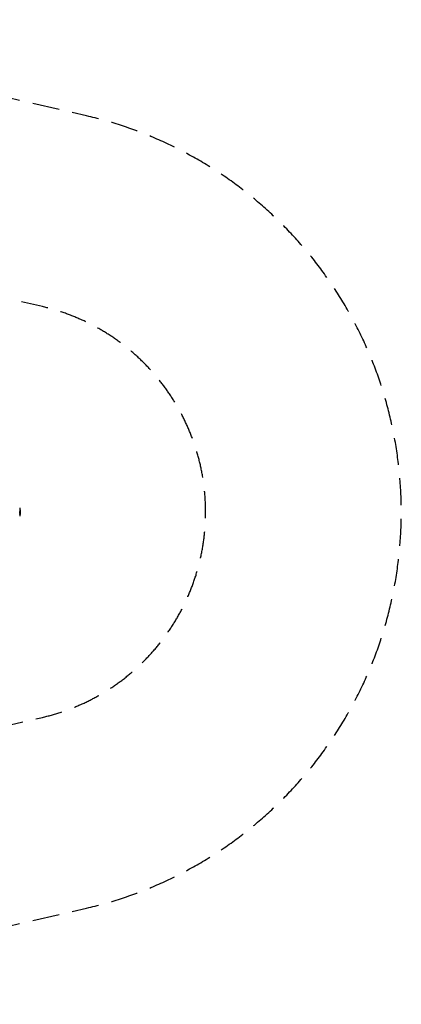
# Model space of a CAD drawing. Units: millimetres. Extents: x -1910 to 7768, y -2313 to 2313.
# Drawn here: x 5974 to 7768, y -2313 to 2313 of the extents above; entities that cross this region are included whole.
import ezdxf

# ---------------------------------------------------------------- set-up
doc = ezdxf.new("R2010")
doc.units = ezdxf.units.MM
doc.header["$LTSCALE"] = 20
doc.linetypes.add('HIDDEN', pattern=[9.525, 6.35, -3.175])
for name, color, linetype in [('2d', 230, 'Continuous'), ('ASTM-BufferZone', 240, 'HIDDEN'), ('ASTM-Safetyzone', 64, 'HIDDEN')]:
    doc.layers.add(name, color=color, linetype=linetype)

msp = doc.modelspace()

# ---------------------------------------------------------------- linework, layer by layer
at = {"layer": '2d'}
for p, q in [((5975.6, 0), (5973.9, 0)), ((5975.2, 11.2), (5975.5, 11.2)), ((5975.2, 5.3), (5975.4, 5.3)), ((5975.2, 2.4), (5975.5, 2.4)), ((5975.3, 4.8), (5975.3, 4.8)), ((5975.4, 9.6), (5975.6, 9.6)), ((5975.7, 4.3), (5976, 4.3)), ((5976.1, 0), (5975.9, 0)), ((5976, 2.3), (5976, 2.3)), ((5975.1, -11.2), (5975.4, -11.2)), ((5975.2, -4.7), (5975.4, -4.7)), ((5975.3, -5.4), (5975.6, -5.4)), ((5975.3, -9), (5975.5, -9)), ((5975.4, -0.6), (5975.7, -0.6)), ((5975.4, -3.2), (5975.4, -3.2)), ((5975.4, -3.2), (5975.4, -3.2)), ((5975.6, -0.2), (5975.9, -0.2)), ((5975.7, -0.4), (5975.9, -0.4)), ((5975.7, -4.9), (5975.9, -4.9)), ((5975.8, -4.3), (5975.9, -4.3))]:
    msp.add_line(p, q, dxfattribs=at)
at = {"layer": '2d', "extrusion": (0, 0, -1)}
for centre, start, end in [((-5873.3, 0), 168.708, 174.4788), ((-5873.6, 0), 174.4787, 182.1677), ((-5873.3, 0), 186.2489, 191.292)]:
    msp.add_arc(centre, 102.5, start, end, dxfattribs=at)
for centre, major_axis, ratio, start_param, end_param in [((5873.3, -2.8), (-102.5, 0), 0.473523, 3.034641, 3.083454), ((5873.3, 0.3), (-102.5, 0), 0.987104, 3.049326, 3.10138), ((5873.6, -2.8), (-102.5, 0), 0.473523, 3.034641, 3.083454), ((5873.6, 0.3), (-102.5, 0), 0.987104, 3.049326, 3.10138), ((5873.3, 0.8), (-102.5, 0), 0.926659, 3.206029, 3.245104), ((5873.6, 0.8), (102.5, 0), 0.926659, 0.060013, 0.103512), ((5873.3, -2.8), (102.5, 0), 0.473523, -0.058139, -0.054049), ((5873.6, -2.8), (102.5, 0), 0.473523, -0.058139, -0.054049)]:
    msp.add_ellipse(centre, major_axis=major_axis, ratio=ratio, start_param=start_param, end_param=end_param, dxfattribs=at)
at = {"layer": '2d'}
msp.add_ellipse((5873.6, 0), major_axis=(-102.5, 0), ratio=0.465742, start_param=3.183029, end_param=3.24863, dxfattribs=at)
for points, knots in [([(5975.2, 2.4), (5975.2, 2.4), (5975.2, 2.5), (5975.2, 2.6), (5975.2, 2.7), (5975.1, 2.8), (5975.1, 2.9), (5975.1, 3.1), (5975.1, 3.2), (5975.1, 3.5), (5975.1, 3.7), (5975.1, 4.1), (5975.1, 4.3), (5975.1, 4.6), (5975.1, 4.6), (5975.1, 4.8), (5975.1, 4.9), (5975.1, 5.1), (5975.1, 5.2), (5975.1, 5.2), (5975.1, 5.3), (5975.2, 5.3), (5975.2, 5.3), (5975.2, 5.3), (5975.2, 5.3), (5975.2, 5.3)], [0, 0, 0, 0, 0.0625, 0.0625, 0.125, 0.125, 0.1875, 0.1875, 0.25, 0.25, 0.375, 0.375, 0.5, 0.5, 0.5625, 0.5625, 0.625, 0.625, 0.75, 0.75, 0.8125, 0.8125, 0.84375, 0.84375, 0.8451889, 0.8451889, 0.8451889, 0.8451889]), ([(5975.5, 2.4), (5975.4, 2.4), (5975.4, 2.6), (5975.4, 2.7), (5975.4, 2.8), (5975.4, 3), (5975.4, 3.1), (5975.3, 3.3), (5975.3, 3.5), (5975.3, 3.6), (5975.3, 3.8), (5975.3, 4), (5975.3, 4.2), (5975.3, 4.3), (5975.3, 4.5), (5975.3, 4.6), (5975.3, 4.8), (5975.3, 4.9), (5975.3, 5), (5975.4, 5.1), (5975.4, 5.2), (5975.4, 5.2), (5975.4, 5.3), (5975.4, 5.3), (5975.4, 5.3), (5975.5, 5.3), (5975.5, 5.2), (5975.5, 5.2), (5975.5, 5.2), (5975.5, 5.1), (5975.5, 5.1)], [0, 0, 0, 0, 0.108263, 0.108263, 0.108263, 0.216637, 0.216637, 0.216637, 0.324631, 0.324631, 0.324631, 0.431995, 0.431995, 0.431995, 0.53889, 0.53889, 0.53889, 0.64568, 0.64568, 0.64568, 0.75277, 0.75277, 0.75277, 0.860435, 0.860435, 0.860435, 0.968703, 0.968703, 0.968703, 1, 1, 1, 1]), ([(5975.4, 9.6), (5975.4, 9.6), (5975.4, 9.7), (5975.4, 9.8), (5975.4, 9.8), (5975.4, 9.9), (5975.4, 9.9), (5975.4, 9.9)], [0, 0, 0, 0, 0.03125, 0.03125, 0.046875, 0.046875, 0.04983203, 0.04983203, 0.04983203, 0.04983203]), ([(5975.6, 9.6), (5975.6, 10.1), (5975.6, 10.5), (5975.5, 11), (5975.5, 11.2), (5975.5, 11.2)], [0, 0, 0, 0, 0.25, 0.25, 0.4513626, 0.4513626, 0.4513626, 0.4513626]), ([(5976, 2), (5976, 1.9), (5976, 1.9), (5976, 1.8), (5976, 1.8), (5976, 1.8), (5976, 1.8), (5976, 1.9), (5976, 1.9), (5976, 2), (5976, 2.1), (5976, 2.2), (5976, 2.3)], [0, 0, 0, 0, 0.263282, 0.263282, 0.263282, 0.526692, 0.526692, 0.526692, 0.789921, 0.789921, 0.789921, 1, 1, 1, 1]), ([(5975.1, -11.2), (5975.1, -11.2), (5975.1, -11.2), (5975.1, -11.2), (5975.1, -11.1), (5975.1, -11), (5975.1, -11), (5975.1, -10.8), (5975.1, -10.8), (5975.1, -10.6), (5975.1, -10.4), (5975.2, -10.1), (5975.2, -10), (5975.2, -9.8), (5975.2, -9.7), (5975.2, -9.5), (5975.2, -9.4), (5975.2, -9.2), (5975.3, -9.1), (5975.3, -9)], [0.3749154, 0.3749154, 0.3749154, 0.3749154, 0.375, 0.375, 0.5, 0.5, 0.5625, 0.5625, 0.625, 0.625, 0.75, 0.75, 0.8125, 0.8125, 0.875, 0.875, 0.9375, 0.9375, 1, 1, 1, 1]), ([(5975.2, -4.7), (5975.2, -4.6), (5975.2, -4.4), (5975.2, -4.2), (5975.2, -4), (5975.2, -3.7), (5975.2, -3.6), (5975.2, -3.4), (5975.2, -3.3), (5975.2, -3.1), (5975.2, -3.1), (5975.2, -2.8), (5975.2, -2.7), (5975.2, -2.4), (5975.2, -2.4), (5975.2, -2.2), (5975.2, -2.1), (5975.2, -1.9), (5975.2, -1.8), (5975.2, -1.6), (5975.3, -1.5), (5975.3, -1.4), (5975.3, -1.3), (5975.3, -1.2), (5975.3, -1.2), (5975.3, -1.1), (5975.3, -1), (5975.3, -0.9), (5975.3, -0.9), (5975.3, -0.8), (5975.4, -0.8), (5975.4, -0.7), (5975.4, -0.7), (5975.4, -0.7), (5975.4, -0.7), (5975.4, -0.6), (5975.4, -0.6), (5975.4, -0.6), (5975.4, -0.6), (5975.4, -0.6), (5975.4, -0.6), (5975.4, -0.6), (5975.4, -0.6), (5975.4, -0.6), (5975.4, -0.6)], [0.499999, 0.499999, 0.499999, 0.499999, 0.5312491, 0.5312491, 0.5624991, 0.5624991, 0.5937492, 0.5937492, 0.6093742, 0.6093742, 0.6249992, 0.6249992, 0.6562493, 0.6562493, 0.6718743, 0.6718743, 0.6874994, 0.6874994, 0.7187494, 0.7187494, 0.7343745, 0.7343745, 0.7499995, 0.7499995, 0.7656245, 0.7656245, 0.7812496, 0.7812496, 0.7968746, 0.7968746, 0.8124996, 0.8124996, 0.8203121, 0.8203121, 0.8281247, 0.8437497, 0.8437497, 0.8476559, 0.8476559, 0.8515622, 0.8593747, 0.8749997, 0.8749997, 0.8758243, 0.8758243, 0.8758243, 0.8758243]), ([(5975.3, -5.4), (5975.3, -5.4), (5975.3, -5.4), (5975.3, -5.3), (5975.3, -5.3), (5975.3, -5.3), (5975.3, -5.3), (5975.2, -5.2), (5975.2, -5.2), (5975.2, -5.1), (5975.2, -5), (5975.2, -4.9), (5975.2, -4.9), (5975.2, -4.8), (5975.2, -4.7), (5975.2, -4.7)], [1.375782, 1.375782, 1.375782, 1.375782, 1.3906242, 1.3906242, 1.4062492, 1.4062492, 1.4218741, 1.4218741, 1.4374991, 1.4374991, 1.4687491, 1.4687491, 1.484374, 1.484374, 1.4988524, 1.4988524, 1.4988524, 1.4988524]), ([(5975.4, -4.7), (5975.4, -4.2), (5975.4, -3.6), (5975.4, -2.3), (5975.5, -1.7), (5975.6, -0.8), (5975.6, -0.6), (5975.8, -0.6), (5975.8, -0.8), (5975.8, -1.2)], [0.5, 0.5, 0.5, 0.5, 0.625, 0.625, 0.75, 0.75, 0.875, 0.875, 0.9988689, 0.9988689, 0.9988689, 0.9988689]), ([(5975.8, -1.3), (5975.9, -1.7), (5975.9, -2.3), (5975.8, -3.6), (5975.8, -4.2), (5975.7, -5.1), (5975.6, -5.4), (5975.5, -5.4), (5975.5, -5.1), (5975.4, -4.7)], [0, 0, 0, 0, 0.125, 0.125, 0.25, 0.25, 0.375, 0.375, 0.4988549, 0.4988549, 0.4988549, 0.4988549]), ([(5975.5, -10.2), (5975.5, -10.4), (5975.5, -10.5), (5975.5, -10.6), (5975.5, -10.8), (5975.4, -10.9), (5975.4, -11), (5975.4, -11.1), (5975.4, -11.1), (5975.4, -11.1), (5975.4, -11.2), (5975.4, -11.2), (5975.4, -11.1), (5975.4, -11.1), (5975.4, -11), (5975.4, -10.9), (5975.4, -10.9), (5975.4, -10.7), (5975.4, -10.6), (5975.4, -10.5), (5975.4, -10.3), (5975.4, -10.2), (5975.4, -10), (5975.4, -9.8), (5975.5, -9.7), (5975.5, -9.5), (5975.5, -9.3), (5975.5, -9.1), (5975.5, -9.1), (5975.5, -9), (5975.5, -9)], [0, 0, 0, 0, 0.108572, 0.108572, 0.108572, 0.217262, 0.217262, 0.217262, 0.325717, 0.325717, 0.325717, 0.433622, 0.433622, 0.433622, 0.540983, 0.540983, 0.540983, 0.648042, 0.648042, 0.648042, 0.755174, 0.755174, 0.755174, 0.862717, 0.862717, 0.862717, 0.970831, 0.970831, 0.970831, 1, 1, 1, 1]), ([(5975.5, -10.2), (5975.6, -10), (5975.6, -9.8), (5975.6, -9.4), (5975.6, -9.3), (5975.7, -9.1), (5975.7, -9), (5975.7, -9), (5975.7, -9), (5975.7, -9), (5975.7, -8.8), (5975.7, -8.7), (5975.7, -8.5), (5975.7, -8.4), (5975.7, -8.4), (5975.7, -8.3), (5975.7, -8.2), (5975.8, -8), (5975.8, -7.9), (5975.8, -7.8), (5975.8, -7.7), (5975.8, -7.7), (5975.8, -7.7), (5975.8, -7.6), (5975.8, -7.4), (5975.8, -7.2), (5975.8, -7.1), (5975.8, -7.1), (5975.8, -7.1), (5975.8, -7.1), (5975.8, -6.9), (5975.9, -6.8), (5975.9, -6.6), (5975.9, -6.5), (5975.9, -6.5), (5975.9, -6.4), (5975.9, -6.4), (5975.9, -6.3), (5975.9, -6.1), (5975.9, -6), (5975.9, -5.9), (5975.9, -5.8), (5975.9, -5.8), (5975.9, -5.8), (5975.9, -5.6), (5975.9, -5.3), (5976, -5.1)], [0, 0, 0, 0, 0.125, 0.125, 0.1875, 0.21875, 0.234375, 0.242188, 0.242188, 0.25, 0.25, 0.3125, 0.34375, 0.359375, 0.359375, 0.375, 0.375, 0.4375, 0.46875, 0.484375, 0.492188, 0.492188, 0.5, 0.5, 0.5625, 0.59375, 0.609375, 0.617188, 0.617188, 0.625, 0.625, 0.6875, 0.71875, 0.734375, 0.742188, 0.742188, 0.75, 0.75, 0.8125, 0.84375, 0.859375, 0.867188, 0.867188, 0.875, 0.875, 1, 1, 1, 1]), ([(5975.9, -0.4), (5975.9, -0.3), (5975.9, -0.3), (5975.9, -0.3), (5975.9, -0.2), (5975.9, -0.2), (5975.9, -0.2)], [0, 0, 0, 0, 0.536906, 0.536906, 0.536906, 1, 1, 1, 1]), ([(5975.9, -0.4), (5975.9, -0.7), (5975.9, -1), (5975.9, -1.7), (5975.9, -2), (5975.9, -2.7), (5975.9, -3), (5975.9, -3.5), (5975.9, -3.6), (5975.9, -3.9), (5975.9, -4.1), (5975.9, -4.3)], [0, 0, 0, 0, 0.25, 0.25, 0.5, 0.5, 0.75, 0.75, 0.875, 0.875, 1, 1, 1, 1]), ([(5975.9, -4.9), (5975.9, -4.8), (5975.9, -4.7), (5975.9, -4.6), (5975.9, -4.6), (5975.9, -4.5), (5975.9, -4.4), (5975.9, -4.3), (5975.9, -4.3), (5975.9, -4.3)], [0, 0, 0, 0, 0.404397, 0.404397, 0.404397, 0.80918, 0.80918, 0.80918, 1, 1, 1, 1])]:
    msp.add_open_spline(points, degree=3, knots=knots, dxfattribs=at)
for points in [[(5975.8, 3.8), (5975.8, 4), (5975.8, 4.1), (5975.7, 4.3)], [(5976, 2.3), (5976, 2.8), (5976, 3.5), (5976, 4.3)], [(5975.2, -4.7), (5975.2, -4.7), (5975.2, -4.7), (5975.2, -4.7)], [(5975.4, -4.7), (5975.4, -4.7), (5975.4, -4.7), (5975.4, -4.7)], [(5975.4, -4.9), (5975.4, -4.9), (5975.4, -4.9), (5975.4, -4.9)], [(5975.7, -0.4), (5975.7, -0.3), (5975.6, -0.2), (5975.6, -0.2)], [(5975.6, -1), (5975.6, -1), (5975.6, -1), (5975.6, -1)], [(5975.7, -0.4), (5975.7, -0.4), (5975.7, -0.5), (5975.7, -0.6)], [(5975.7, -0.6), (5975.7, -0.6), (5975.7, -0.6), (5975.7, -0.6)], [(5975.8, -1.2), (5975.8, -1.3), (5975.8, -1.3), (5975.8, -1.3)], [(5976, -3.9), (5976, -4.2), (5976, -4.7), (5976, -5.1)]]:
    msp.add_open_spline(points, degree=3, dxfattribs=at)
at = {"layer": 'ASTM-BufferZone', "flags": 128}
msp.add_lwpolyline([(1527, -1369.1, 0.056856), (1732, -1392.5), (4126, -1392.5, 0.056856), (4331, -1369.1), (6081, -964.6, 0.349135), (6848, 0, 0.349135), (6081, 964.6), (4331, 1369.1, 0.056856), (4126, 1392.5), (1732, 1392.5, 0.056856), (1527, 1369.1), (-223, 964.6, 0.349135), (-990, 0, 0.349135), (-223, -964.6)], format="xyb", close=True, dxfattribs=at)
at = {"layer": 'ASTM-Safetyzone', "flags": 128}
msp.add_lwpolyline([(1319.8, -2265.5, 0.056856), (1732, -2312.5), (4126, -2312.5, 0.056856), (4538.2, -2265.5), (6288.2, -1860.9, 0.349135), (7768, 0, 0.349135), (6288.2, 1860.9), (4538.2, 2265.5, 0.056856), (4126, 2312.5), (1732, 2312.5, 0.056856), (1319.8, 2265.5), (-430.2, 1860.9, 0.349135), (-1910, 0, 0.349135), (-430.2, -1860.9), (1319.8, -2265.5)], format="xyb", dxfattribs=at)

doc.saveas('drawing.dxf')
